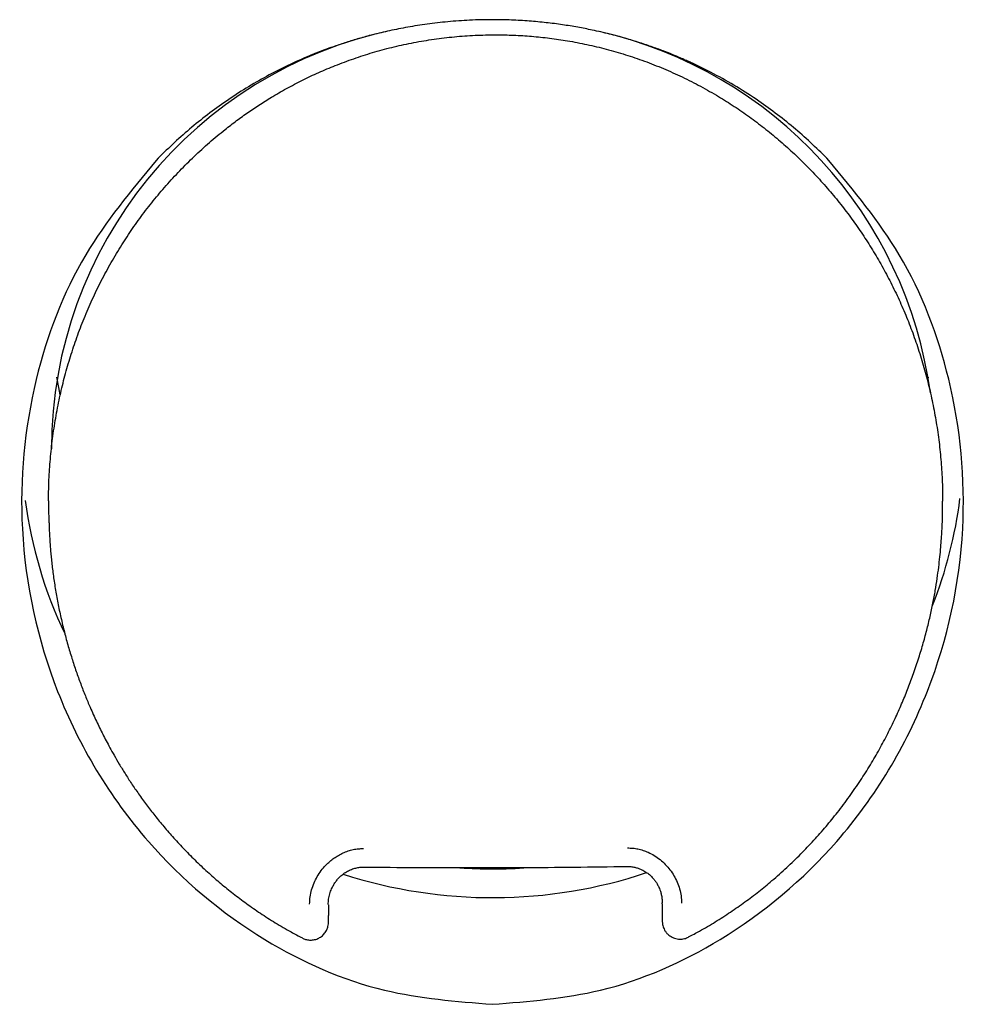
# Model space of a CAD drawing. Units: millimetres. Extents: x 8 to 588, y 12 to 470.
# Drawn here: x 305 to 313, y 435 to 444 of the extents above; entities that cross this region are included whole.
import ezdxf

# ---------------------------------------------------------------- set-up
doc = ezdxf.new("R2010")
doc.units = ezdxf.units.MM

msp = doc.modelspace()

# ---------------------------------------------------------------- linework, layer by layer
at = {"color": 7, "linetype": 'Continuous', "lineweight": 30}
for p, q in [((312.654, 440.6677), (312.6491, 440.6387)), ((305.276, 439.6288), (305.276, 439.5585)), ((312.7757, 439.5699), (312.7757, 439.6255)), ((307.923, 436.5562), (307.9226, 436.5565)), ((310.1269, 436.5614), (310.1274, 436.5617)), ((307.6244, 436.2404), (307.6244, 436.1505)), ((310.4244, 436.2482), (310.4236, 436.256)), ((310.4244, 436.2418), (310.4243, 436.1031)), ((310.4244, 436.2482), (310.4244, 436.2418)), ((310.4243, 436.1031), (310.4244, 436.0979)), ((307.4055, 435.9607), (307.4054, 435.9626)), ((310.6439, 435.9705), (310.6436, 435.9686))]:
    msp.add_line(p, q, dxfattribs=at)
at = {"color": 7, "linetype": 'Continuous', "lineweight": 30, "flags": 128}
msp.add_lwpolyline([(305.3743, 440.5188), (305.3621, 440.5792), (305.3463, 440.6678)], dxfattribs=at)
at = {"color": 7, "linetype": 'Continuous', "lineweight": 30}
for centre, radius, start, end in [((308.896, 440.0593), 3.5956, 101.82263, 179.88743), ((309.0951, 440.0441), 3.6118, 7.80724, 77.21657), ((308.7507, 440.1121), 3.701, 187.46579, 205.55471), ((309.2574, 440.1103), 3.693, 338.41227, 352.80518), ((309.0001, 440.3801), 3.839, 265.92169, 270.00014), ((309.0002, 440.3798), 3.8387, 269.99967, 274.50778), ((309.0001, 440.3898), 4.0897, 252.15664, 288.42567)]:
    msp.add_arc(centre, radius, start, end, dxfattribs=at)
for points, knots in [([(311.8203, 442.4862), (311.7757, 442.5311), (311.686, 442.6213), (311.5427, 442.7485), (311.3923, 442.87), (311.228, 442.9892), (311.0492, 443.1047), (310.8631, 443.2102), (310.7307, 443.2759), (310.6571, 443.3097), (310.6368, 443.319), (310.6163, 443.3281), (310.5958, 443.3371), (310.5752, 443.346), (310.5545, 443.3548), (310.5113, 443.3729), (310.4421, 443.4006), (310.3427, 443.4374), (310.2324, 443.4748), (310.1109, 443.5118), (309.9781, 443.5474), (309.845, 443.5781), (309.7134, 443.6038), (309.5847, 443.6247), (309.4489, 443.6422), (309.3061, 443.6556), (309.1564, 443.6642), (308.9897, 443.6675), (308.8115, 443.6633), (308.6279, 443.6505), (308.4546, 443.6307), (308.292, 443.6051), (308.14, 443.575), (308.0037, 443.5427), (307.8824, 443.5096), (307.775, 443.4769), (307.6662, 443.4405), (307.5888, 443.412), (307.5398, 443.3929), (307.5254, 443.3873), (307.5113, 443.3817), (307.4974, 443.3761), (307.4837, 443.3705), (307.4121, 443.341), (307.2846, 443.2842), (307.1054, 443.1928), (306.9329, 443.0931), (306.7674, 442.9856), (306.6091, 442.8708), (306.4583, 442.7491), (306.3146, 442.6216), (306.2248, 442.5312), (306.18, 442.4862)], [0, 0, 0, 0, 0.030217, 0.060709, 0.091481, 0.122539, 0.157669, 0.193172, 0.224731, 0.228292, 0.231858, 0.235426, 0.238999, 0.242576, 0.246156, 0.24974, 0.26494, 0.281813, 0.30036, 0.32058, 0.342474, 0.366042, 0.385735, 0.406461, 0.428221, 0.451015, 0.474842, 0.499703, 0.530483, 0.559729, 0.58744, 0.613617, 0.638259, 0.661366, 0.680432, 0.69831, 0.715, 0.735212, 0.737705, 0.740163, 0.742586, 0.744973, 0.747325, 0.749641, 0.781983, 0.814014, 0.845742, 0.87717, 0.908304, 0.93915, 0.969713, 1, 1, 1, 1]), ([(307.1582, 443.0231), (307.2015, 443.0484), (307.2881, 443.0988), (307.4221, 443.1678), (307.559, 443.2317), (307.7034, 443.2918), (307.855, 443.3472), (308.014, 443.3972), (308.1757, 443.4401), (308.3411, 443.4758), (308.5095, 443.504), (308.681, 443.5244), (308.8539, 443.5372), (308.9697, 443.5387), (309.0276, 443.5395)], [0, 0, 0, 0, 0.076584, 0.153169, 0.230286, 0.307402, 0.392091, 0.47678, 0.562188, 0.647596, 0.735298, 0.823, 0.9115, 1, 1, 1, 1]), ([(309.0276, 443.5395), (309.0778, 443.5389), (309.1783, 443.5376), (309.329, 443.5278), (309.4796, 443.5122), (309.6345, 443.4894), (309.793, 443.459), (309.955, 443.4202), (310.1155, 443.3738), (310.2756, 443.3195), (310.4344, 443.2572), (310.5918, 443.1866), (310.7465, 443.1087), (310.8465, 443.0506), (310.8966, 443.0215)], [0, 0, 0, 0, 0.076752, 0.153504, 0.230788, 0.308073, 0.392681, 0.47729, 0.562615, 0.64794, 0.735555, 0.823171, 0.911585, 1, 1, 1, 1]), ([(305.2763, 439.6288), (305.2768, 439.6808), (305.2779, 439.7906), (305.2884, 439.9579), (305.3061, 440.1306), (305.3312, 440.3028), (305.3633, 440.4722), (305.402, 440.638), (305.4469, 440.8005), (305.4987, 440.9613), (305.5577, 441.1214), (305.624, 441.2799), (305.6979, 441.4369), (305.779, 441.5909), (305.8656, 441.7389), (305.9569, 441.8804), (306.0526, 442.0157), (306.1542, 442.1472), (306.2623, 442.2756), (306.3767, 442.4), (306.4976, 442.5206), (306.6242, 442.636), (306.7434, 442.7353), (306.8531, 442.8197), (306.9523, 442.8909), (307.0538, 442.9591), (307.1234, 443.0018), (307.1582, 443.0231)], [0, 0, 0, 0, 0.038503, 0.081184, 0.123864, 0.166853, 0.209842, 0.251281, 0.29272, 0.334444, 0.376169, 0.418824, 0.461479, 0.504471, 0.547464, 0.588205, 0.628945, 0.66998, 0.711015, 0.752987, 0.79496, 0.837263, 0.879567, 0.909594, 0.939653, 0.96981, 1, 1, 1, 1]), ([(310.8966, 443.0215), (310.9404, 442.9944), (311.028, 442.9403), (311.1553, 442.852), (311.2794, 442.7587), (311.4005, 442.6593), (311.5183, 442.5543), (311.6327, 442.4435), (311.7427, 442.3278), (311.8469, 442.2088), (311.9451, 442.0871), (312.0375, 441.9629), (312.1251, 441.8349), (312.2083, 441.7023), (312.2866, 441.5656), (312.3598, 441.4247), (312.4274, 441.2805), (312.4896, 441.1325), (312.5461, 440.9814), (312.5968, 440.827), (312.6415, 440.6703), (312.6801, 440.5106), (312.7126, 440.3484), (312.7387, 440.1835), (312.7582, 440.0174), (312.7705, 439.8498), (312.7761, 439.719), (312.7752, 439.6441), (312.7749, 439.6255)], [0, 0, 0, 0, 0.038075, 0.07615, 0.114492, 0.152835, 0.191989, 0.231144, 0.270566, 0.309989, 0.348059, 0.386128, 0.424437, 0.462746, 0.501811, 0.540875, 0.580199, 0.619524, 0.659495, 0.699466, 0.739696, 0.779926, 0.820957, 0.861987, 0.90329, 0.944593, 0.986281, 1, 1, 1, 1]), ([(306.18, 442.4862), (305.9683, 442.2309), (305.5164, 441.6861), (305.1101, 440.6148), (304.9899, 439.3447), (305.2894, 437.9772), (306.0134, 436.7685), (307.0072, 435.9355), (308.0249, 435.4822), (308.6951, 435.4291), (309, 435.405)], [0, 0, 0, 0, 0.103887, 0.221703, 0.353768, 0.5003, 0.655155, 0.789629, 0.904269, 1, 1, 1, 1]), ([(309, 435.405), (309.3051, 435.4291), (309.9755, 435.4822), (310.9937, 435.9359), (311.988, 436.7697), (312.7116, 437.9791), (313.0104, 439.3465), (312.8898, 440.6159), (312.4837, 441.6865), (312.032, 442.231), (311.8203, 442.4862)], [0, 0, 0, 0, 0.095749, 0.210445, 0.345011, 0.499992, 0.646423, 0.778406, 0.896158, 1, 1, 1, 1]), ([(305.276, 439.5571), (305.2761, 439.5493), (305.2763, 439.5326), (305.2776, 439.503), (305.279, 439.4686), (305.2806, 439.4291), (305.2822, 439.3854), (305.2843, 439.3389), (305.2872, 439.2908), (305.2907, 439.2415), (305.2949, 439.191), (305.3018, 439.1194), (305.3127, 439.0256), (305.3297, 438.9083), (305.3508, 438.7874), (305.3761, 438.6642), (305.405, 438.5421), (305.4369, 438.4231), (305.4711, 438.3089), (305.5072, 438.1995), (305.5449, 438.0946), (305.584, 437.9941), (305.6197, 437.909), (305.651, 437.8382), (305.6775, 437.7807), (305.7043, 437.7248), (305.7315, 437.6701), (305.7602, 437.6146), (305.7916, 437.556), (305.828, 437.4907), (305.87, 437.4186), (305.9185, 437.3396), (305.9725, 437.256), (306.0325, 437.1682), (306.0978, 437.0782), (306.1684, 436.9864), (306.2444, 436.8934), (306.3276, 436.798), (306.4182, 436.7007), (306.5167, 436.6019), (306.6181, 436.5073), (306.7213, 436.4175), (306.8256, 436.3329), (306.9364, 436.2493), (307.054, 436.1674), (307.1789, 436.0877), (307.2962, 436.0185), (307.3733, 435.9786), (307.4051, 435.9621)], [0, 0, 0, 0, 0.00619, 0.013271, 0.021202, 0.030209, 0.040332, 0.050982, 0.061918, 0.073144, 0.084659, 0.096463, 0.12213, 0.149051, 0.177213, 0.205815, 0.234749, 0.262779, 0.289876, 0.316072, 0.341422, 0.365945, 0.389653, 0.404405, 0.418832, 0.432935, 0.446705, 0.46055, 0.475648, 0.492061, 0.511616, 0.532714, 0.555366, 0.579596, 0.605409, 0.631322, 0.658675, 0.687483, 0.717763, 0.749539, 0.78282, 0.812413, 0.84297, 0.874522, 0.907111, 0.940787, 0.975614, 1, 1, 1, 1]), ([(310.6441, 435.97), (310.6751, 435.9862), (310.7515, 436.0262), (310.8689, 436.096), (310.9959, 436.1776), (311.1174, 436.2628), (311.2332, 436.3508), (311.3505, 436.447), (311.4682, 436.5515), (311.5852, 436.6646), (311.6949, 436.7795), (311.7976, 436.8961), (311.8975, 437.0185), (311.9938, 437.1467), (312.0858, 437.2801), (312.1697, 437.4128), (312.2459, 437.5443), (312.3146, 437.6734), (312.3765, 437.8), (312.432, 437.9237), (312.4818, 438.0451), (312.5283, 438.1687), (312.571, 438.2939), (312.6095, 438.42), (312.6427, 438.5413), (312.6708, 438.6577), (312.6945, 438.7691), (312.7142, 438.8753), (312.7301, 438.9758), (312.7429, 439.0699), (312.7528, 439.1572), (312.7604, 439.2374), (312.7661, 439.3105), (312.7701, 439.3764), (312.7728, 439.4349), (312.7746, 439.486), (312.7755, 439.5296), (312.7757, 439.556), (312.7757, 439.568)], [0, 0, 0, 0, 0.023888, 0.058837, 0.093233, 0.127031, 0.160188, 0.192666, 0.230694, 0.267744, 0.303934, 0.339323, 0.373986, 0.41197, 0.448916, 0.484691, 0.519289, 0.552767, 0.584605, 0.615465, 0.645348, 0.674186, 0.705617, 0.735592, 0.764165, 0.791372, 0.817239, 0.841787, 0.864983, 0.886575, 0.906534, 0.924861, 0.941555, 0.956603, 0.969963, 0.981639, 0.991646, 1, 1, 1, 1]), ([(307.4661, 436.2461), (307.467, 436.2663), (307.4689, 436.3067), (307.4819, 436.3662), (307.5021, 436.4234), (307.5291, 436.4774), (307.5623, 436.5275), (307.5983, 436.5694), (307.6346, 436.6039), (307.6698, 436.6315), (307.707, 436.6554), (307.7466, 436.6757), (307.7882, 436.6921), (307.8313, 436.7038), (307.875, 436.7109), (307.9044, 436.7115), (307.9191, 436.7118)], [0, 0, 0, 0, 0.084512, 0.168585, 0.253702, 0.337193, 0.420327, 0.504355, 0.567522, 0.6295, 0.690844, 0.752129, 0.815385, 0.877286, 0.938571, 1, 1, 1, 1]), ([(310.1331, 436.7167), (310.1478, 436.7164), (310.1771, 436.7159), (310.2208, 436.709), (310.2639, 436.6975), (310.31, 436.6796), (310.358, 436.6543), (310.4064, 436.6201), (310.4505, 436.5796), (310.4897, 436.5342), (310.5229, 436.4843), (310.5499, 436.4304), (310.5701, 436.3734), (310.583, 436.3139), (310.5849, 436.2736), (310.5858, 436.2533)], [0, 0, 0, 0, 0.061521, 0.122879, 0.184834, 0.248124, 0.32976, 0.411839, 0.49571, 0.579628, 0.662686, 0.746152, 0.831239, 0.915355, 1, 1, 1, 1]), ([(307.6217, 436.2415), (307.6226, 436.257), (307.6243, 436.2877), (307.6346, 436.3322), (307.6485, 436.3706), (307.6646, 436.403), (307.6815, 436.4299), (307.7005, 436.4544), (307.7236, 436.4787), (307.7514, 436.5017), (307.7839, 436.5222), (307.8179, 436.5379), (307.8527, 436.5489), (307.8877, 436.5555), (307.9111, 436.5562), (307.9226, 436.5565)], [0, 0, 0, 0, 0.096942, 0.191362, 0.283184, 0.350305, 0.415875, 0.479886, 0.542382, 0.623634, 0.702745, 0.779833, 0.854993, 0.928332, 1, 1, 1, 1]), ([(307.9226, 436.5566), (308.0696, 436.5552), (308.3635, 436.5525), (308.8046, 436.5514), (309.2458, 436.5524), (309.6869, 436.5556), (309.9806, 436.5597), (310.1275, 436.5618)], [0, 0, 0, 0, 0.199957, 0.399931, 0.599927, 0.799948, 1, 1, 1, 1]), ([(310.1274, 436.5617), (310.1387, 436.5615), (310.1607, 436.561), (310.1924, 436.5554), (310.2262, 436.5459), (310.2606, 436.5311), (310.2942, 436.5108), (310.3222, 436.4884), (310.345, 436.4655), (310.3632, 436.443), (310.3785, 436.4203), (310.3907, 436.3983), (310.4011, 436.3758), (310.4096, 436.3522), (310.4168, 436.3246), (310.4224, 436.292), (310.4237, 436.2685), (310.4243, 436.256)], [0, 0, 0, 0, 0.071532, 0.139175, 0.203207, 0.292826, 0.375108, 0.450222, 0.518209, 0.578894, 0.632113, 0.691198, 0.737762, 0.788442, 0.848889, 0.919404, 1, 1, 1, 1]), ([(307.6243, 436.1103), (307.6243, 436.1106), (307.6243, 436.1131), (307.6243, 436.1194), (307.6243, 436.1292), (307.6244, 436.1399), (307.6244, 436.147), (307.6244, 436.1505)], [0, 0, 0, 0, 0.042383, 0.280215, 0.520811, 0.761739, 1, 1, 1, 1]), ([(307.4054, 435.9606), (307.4144, 435.9566), (307.4333, 435.9482), (307.4654, 435.943), (307.5, 435.9446), (307.5288, 435.9532), (307.5505, 435.9642), (307.5659, 435.9746), (307.58, 435.9869), (307.5923, 436.0008), (307.6026, 436.0155), (307.6105, 436.0304), (307.6163, 436.0447), (307.6211, 436.0612), (307.6238, 436.0783), (307.6243, 436.0932), (307.6243, 436.1023), (307.6243, 436.1064), (307.6243, 436.1091), (307.6243, 436.1103)], [0, 0, 0, 0, 0.088246, 0.184952, 0.288774, 0.396886, 0.45173, 0.507268, 0.563797, 0.61998, 0.673928, 0.724509, 0.771441, 0.814852, 0.888618, 0.940867, 0.959091, 0.982238, 1, 1, 1, 1]), ([(310.4243, 436.1031), (310.4244, 436.0996), (310.4245, 436.0921), (310.4257, 436.0801), (310.4286, 436.0644), (310.4344, 436.0461), (310.4436, 436.0269), (310.456, 436.0085), (310.4711, 435.992), (310.4883, 435.9781), (310.5073, 435.9668), (310.5276, 435.9584), (310.5488, 435.9532), (310.57, 435.9511), (310.5905, 435.9519), (310.6098, 435.9554), (310.6276, 435.9608), (310.6384, 435.966), (310.6437, 435.9685)], [0, 0, 0, 0, 0.036421, 0.078203, 0.129044, 0.19107, 0.26142, 0.334188, 0.405482, 0.47597, 0.546496, 0.617502, 0.687855, 0.756028, 0.821605, 0.884297, 0.943831, 1, 1, 1, 1])]:
    msp.add_open_spline(points, degree=3, knots=knots, dxfattribs=at)

doc.saveas('drawing.dxf')
